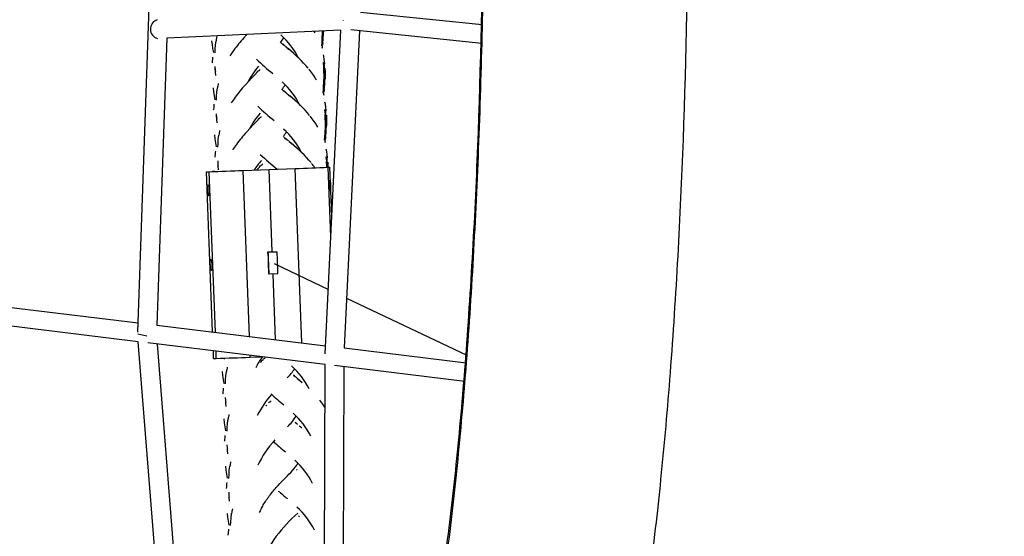
# Model space of a CAD drawing. Units: inches. Extents: x 796 to 1729, y -225 to 905.
# Drawn here: x 1196 to 1238, y 178 to 200 of the extents above; entities that cross this region are included whole.
import ezdxf

# ---------------------------------------------------------------- set-up
doc = ezdxf.new("R2010")
doc.units = ezdxf.units.IN
doc.header["$LTSCALE"] = 500
doc.header["$MEASUREMENT"] = 0
doc.layers.add('Make2D', color=7, linetype='Continuous', true_color=0x000000)
doc.layers.add('usezones$ASTM$DIMS', color=4, linetype='Continuous', true_color=0x00ffff)
doc.styles.add('Arial', font='arial.ttf')
doc.dimstyles.new('ASTM RC DIMS', dxfattribs={"dimtxt": 15.74804, "dimasz": 11.81103, "dimexe": 5.905515, "dimexo": 5.905515, "dimgap": 9.842525, "dimtad": 0, "dimtih": 1, "dimtoh": 1, "dimdec": 3, "dimzin": 1, "dimdsep": 46, "dimlunit": 4, "dimtxsty": 'Arial', "dimcen": 5.905515, "dimazin": 0, "dimtfac": 1, "dimtdec": 4, "dimtix": 1, "dimtmove": 1, "dimatfit": 3, "dimfxl": 0, "dimtolj": 1, "dimtzin": 1, "dimarcsym": 0})

# ---------------------------------------------------------------- blocks, each defined once
blk = doc.blocks.new('*D2')
at = {"layer": 'Defpoints', "color": 0}
for p in [(1167.237, 904.724), (841.886, -146.152), (1248.28, -146.152)]:
    blk.add_point(p, dxfattribs=at)
at = {"layer": 'usezones$ASTM$DIMS', "color": 0, "lineweight": -2}
for p, q in [((1161.332, 904.724), (835.981, 904.724)), ((841.886, 892.913), (841.886, 407.698)), ((841.886, -134.341), (841.886, 350.874)), ((1242.375, -146.152), (835.981, -146.152))]:
    blk.add_line(p, q, dxfattribs=at)
at = {"layer": 'usezones$ASTM$DIMS', "color": 0}
for points in [[(843.855, 892.913), (839.918, 892.913), (841.886, 904.724)], [(839.918, -134.341), (843.855, -134.341), (841.886, -146.152)]]:
    blk.add_solid(points, dxfattribs=at)
at = {"layer": 'usezones$ASTM$DIMS', "color": 0, "insert": (841.886, 379.286), "char_height": 15.74804, "attachment_point": 5, "style": 'Arial'}
blk.add_mtext('\\A1;87\'-6{\\H1.000000x;\\S7/8;}"', dxfattribs=at)

msp = doc.modelspace()

# ---------------------------------------------------------------- linework, layer by layer
at = {"layer": 'Make2D'}
for p, q in [((1201.0996, 186.5372), (1201.98, 211.6835)), ((1210.4787, 200.0266), (1215.602, 199.5002)), ((1209.7523, 199.6728), (1209.7524, 199.6589)), ((1209.6533, 199.2603), (1202.3213, 198.9289)), ((1205.5638, 198.9388), (1205.6941, 199.0813)), ((1205.6616, 199.0463), (1205.6794, 199.0807)), ((1208.569, 199.1538), (1208.5345, 199.2097)), ((1208.8675, 198.901), (1208.8715, 199.046)), ((1208.883, 199.062), (1208.8844, 199.2255)), ((1208.8931, 199.0784), (1208.883, 199.062)), ((1208.9021, 199.0954), (1208.8931, 199.0784)), ((1208.9018, 199.0782), (1208.8982, 198.9497)), ((1208.9034, 199.2264), (1208.9021, 199.0954)), ((1208.9125, 198.9848), (1208.9164, 199.1309)), ((1208.9164, 199.1309), (1208.9174, 199.227)), ((1208.9277, 199.2275), (1208.9274, 199.2069)), ((1208.9934, 185.6224), (1209.6533, 199.2603)), ((1210.4406, 199.239), (1209.794, 185.8767)), ((1215.5838, 198.7105), (1210.0743, 199.2766)), ((1202.3213, 198.9289), (1201.8979, 186.8367)), ((1204.2121, 198.8237), (1204.2306, 198.659)), ((1204.2306, 198.659), (1204.2537, 198.4964)), ((1204.3624, 198.4696), (1204.3752, 198.6386)), ((1204.3752, 198.6386), (1204.3974, 198.8215)), ((1207.1323, 198.7328), (1207.1133, 198.7512)), ((1207.148, 198.718), (1207.1323, 198.7328)), ((1207.1677, 198.6999), (1207.1483, 198.7178)), ((1207.207, 198.6648), (1207.1681, 198.6995)), ((1207.2624, 198.6171), (1207.2082, 198.6638)), ((1207.2212, 198.6754), (1207.21, 198.6857)), ((1208.8466, 198.6058), (1208.8595, 198.7521)), ((1208.8581, 198.6207), (1208.8466, 198.6058)), ((1208.8683, 198.6361), (1208.8581, 198.6207)), ((1208.8595, 198.7521), (1208.8675, 198.901)), ((1208.871, 198.7675), (1208.8595, 198.7521)), ((1208.879, 198.9168), (1208.8675, 198.901)), ((1208.8774, 198.6521), (1208.8683, 198.6361)), ((1208.8812, 198.7833), (1208.871, 198.7675)), ((1208.8918, 198.6859), (1208.8774, 198.6521)), ((1208.8892, 198.933), (1208.879, 198.9168)), ((1208.8903, 198.7998), (1208.8812, 198.7833)), ((1208.8982, 198.9497), (1208.8892, 198.933)), ((1208.8975, 198.9326), (1208.8903, 198.7998)), ((1208.9047, 198.8343), (1208.9125, 198.9848)), ((1204.2537, 198.4964), (1204.2852, 198.3255)), ((1204.3549, 198.3111), (1204.3624, 198.4696)), ((1207.3024, 198.6009), (1207.3458, 198.5651)), ((1207.3725, 198.5254), (1207.3566, 198.5386)), ((1207.3574, 198.5555), (1207.366, 198.5458)), ((1207.3708, 198.5444), (1207.3814, 198.5319)), ((1207.3708, 198.5444), (1207.3966, 198.5229)), ((1207.3875, 198.513), (1207.3725, 198.5254)), ((1207.4149, 198.4902), (1207.3875, 198.513)), ((1207.3966, 198.5229), (1207.4219, 198.5017)), ((1207.4417, 198.4679), (1207.4149, 198.4902)), ((1207.4219, 198.5017), (1207.4471, 198.4806)), ((1207.4683, 198.4455), (1207.4417, 198.4679)), ((1208.871, 198.53), (1208.8566, 198.4971)), ((1208.9429, 197.7126), (1208.9245, 197.8982)), ((1208.9333, 197.9162), (1208.9518, 197.7302)), ((1208.9759, 197.8434), (1208.9571, 198.03)), ((1204.3482, 197.7334), (1204.3558, 197.5873)), ((1204.3709, 197.5087), (1204.3631, 197.6548)), ((1204.3862, 197.3553), (1204.3709, 197.5087)), ((1205.9879, 197.3446), (1206.0112, 197.3686)), ((1206.0112, 197.3686), (1206.0348, 197.3931)), ((1206.0348, 197.3931), (1206.047, 197.4057)), ((1206.0493, 197.4081), (1206.0582, 197.4174)), ((1206.0585, 197.4176), (1206.0696, 197.4294)), ((1206.0698, 197.4356), (1206.0793, 197.4398)), ((1206.0794, 197.4447), (1206.0884, 197.4501)), ((1206.0899, 197.4516), (1206.0964, 197.4591)), ((1206.0966, 197.4593), (1206.1081, 197.4735)), ((1206.1068, 197.4747), (1206.1132, 197.4803)), ((1206.118, 197.4872), (1206.1261, 197.4999)), ((1206.1303, 197.5153), (1206.1387, 197.5241)), ((1206.1388, 197.5242), (1206.1483, 197.551)), ((1206.2244, 197.5741), (1206.2347, 197.5928)), ((1206.2347, 197.5928), (1206.2427, 197.6094)), ((1208.9413, 197.5237), (1208.9329, 197.6955)), ((1208.9514, 197.5406), (1208.9413, 197.5237)), ((1208.944, 197.3625), (1208.9413, 197.5237)), ((1208.9518, 197.7302), (1208.9429, 197.7126)), ((1208.9431, 197.0724), (1208.944, 197.3625)), ((1208.9541, 197.3792), (1208.944, 197.3625)), ((1208.9603, 197.5579), (1208.9514, 197.5406)), ((1208.953, 197.7126), (1208.9603, 197.5579)), ((1208.963, 197.3964), (1208.9541, 197.3792)), ((1208.9607, 197.5408), (1208.963, 197.3964)), ((1208.9632, 197.3792), (1208.9622, 197.1058)), ((1208.9771, 197.4323), (1208.9743, 197.5941)), ((1208.9765, 197.1413), (1208.9771, 197.4323)), ((1208.9847, 197.6706), (1208.9878, 197.5087)), ((1208.9878, 197.5087), (1208.9875, 197.2173)), ((1205.622, 196.9551), (1205.7898, 197.1378)), ((1205.7898, 197.1378), (1205.8774, 197.2299)), ((1205.8774, 197.2299), (1205.9647, 197.3206)), ((1205.9647, 197.3206), (1205.9879, 197.3446)), ((1208.9276, 196.9114), (1208.9316, 197.0564)), ((1208.9532, 197.0888), (1208.9431, 197.0724)), ((1208.9583, 196.9601), (1208.9493, 196.9433)), ((1208.9622, 197.1058), (1208.9532, 197.0888)), ((1208.9619, 197.0886), (1208.9583, 196.9601)), ((1208.9648, 196.8447), (1208.9726, 196.9952)), ((1208.9726, 196.9952), (1208.9765, 197.1413)), ((1204.2722, 196.8341), (1204.2907, 196.6693)), ((1204.2907, 196.6693), (1204.3138, 196.5068)), ((1204.4225, 196.48), (1204.4353, 196.649)), ((1204.4353, 196.649), (1204.4576, 196.8319)), ((1207.1905, 196.749), (1207.1714, 196.7675)), ((1207.2062, 196.7341), (1207.1905, 196.749)), ((1207.2259, 196.716), (1207.2065, 196.7339)), ((1207.2652, 196.681), (1207.2263, 196.7156)), ((1207.3206, 196.6333), (1207.2664, 196.6799)), ((1207.2794, 196.6915), (1207.2682, 196.7018)), ((1207.3606, 196.6171), (1207.404, 196.5813)), ((1207.4307, 196.5416), (1207.4148, 196.5547)), ((1207.4156, 196.5716), (1207.4242, 196.5619)), ((1207.429, 196.5605), (1207.4396, 196.548)), ((1207.429, 196.5605), (1207.4548, 196.539)), ((1207.4457, 196.5292), (1207.4307, 196.5416)), ((1207.4548, 196.539), (1207.4801, 196.5179)), ((1208.9068, 196.6162), (1208.9197, 196.7625)), ((1208.9182, 196.6311), (1208.9068, 196.6162)), ((1208.9311, 196.5404), (1208.9167, 196.5075)), ((1208.9284, 196.6465), (1208.9182, 196.6311)), ((1208.9197, 196.7625), (1208.9276, 196.9114)), ((1208.9311, 196.7779), (1208.9197, 196.7625)), ((1208.9391, 196.9272), (1208.9276, 196.9114)), ((1208.9375, 196.6625), (1208.9284, 196.6465)), ((1208.9413, 196.7937), (1208.9311, 196.7779)), ((1208.9519, 196.6963), (1208.9375, 196.6625)), ((1208.9493, 196.9433), (1208.9391, 196.9272)), ((1208.9504, 196.8102), (1208.9413, 196.7937)), ((1208.9576, 196.943), (1208.9504, 196.8102)), ((1204.3138, 196.5068), (1204.3453, 196.3359)), ((1204.415, 196.3214), (1204.4225, 196.48)), ((1207.4731, 196.5064), (1207.4457, 196.5292)), ((1207.4999, 196.484), (1207.4731, 196.5064)), ((1207.4801, 196.5179), (1207.5053, 196.4967)), ((1207.5265, 196.4617), (1207.4999, 196.484)), ((1204.4083, 195.7438), (1204.416, 195.5977)), ((1209.0011, 195.729), (1208.9826, 195.9145)), ((1208.9995, 195.5401), (1208.9911, 195.7118)), ((1208.9914, 195.9325), (1209.0099, 195.7466)), ((1209.0099, 195.7466), (1209.0011, 195.729)), ((1209.0111, 195.729), (1209.0184, 195.5743)), ((1209.034, 195.8598), (1209.0152, 196.0464)), ((1204.431, 195.5191), (1204.4232, 195.6652)), ((1204.4464, 195.3656), (1204.431, 195.5191)), ((1205.9356, 195.246), (1206.0229, 195.3367)), ((1206.0229, 195.3367), (1206.0461, 195.3608)), ((1206.0461, 195.3608), (1206.0694, 195.3848)), ((1206.0694, 195.3848), (1206.093, 195.4092)), ((1206.093, 195.4092), (1206.1052, 195.4219)), ((1206.1075, 195.4243), (1206.1164, 195.4335)), ((1206.1167, 195.4338), (1206.1279, 195.4456)), ((1206.128, 195.4518), (1206.1375, 195.456)), ((1206.1376, 195.4609), (1206.1466, 195.4662)), ((1206.1481, 195.4677), (1206.1546, 195.4753)), ((1206.1548, 195.4755), (1206.1663, 195.4896)), ((1206.165, 195.4908), (1206.1714, 195.4965)), ((1206.1762, 195.5033), (1206.1843, 195.516)), ((1206.1788, 195.5209), (1206.1898, 195.5328)), ((1206.1971, 195.5406), (1206.2065, 195.5672)), ((1206.2004, 195.5375), (1206.2623, 195.5886)), ((1206.2826, 195.5902), (1206.2929, 195.609)), ((1206.2929, 195.609), (1206.3009, 195.6256)), ((1209.0095, 195.5569), (1208.9995, 195.5401)), ((1209.0022, 195.3788), (1208.9995, 195.5401)), ((1209.0012, 195.0887), (1209.0022, 195.3788)), ((1209.0122, 195.3955), (1209.0022, 195.3788)), ((1209.0184, 195.5743), (1209.0095, 195.5569)), ((1209.0212, 195.4127), (1209.0122, 195.3955)), ((1209.0189, 195.5572), (1209.0212, 195.4127)), ((1209.0213, 195.3956), (1209.0204, 195.1221)), ((1209.0353, 195.4486), (1209.0324, 195.6104)), ((1209.0346, 195.1576), (1209.0353, 195.4486)), ((1209.0428, 195.687), (1209.0459, 195.5251)), ((1209.0459, 195.5251), (1209.0457, 195.2336)), ((1205.6802, 194.9713), (1205.848, 195.1539)), ((1205.848, 195.1539), (1205.9356, 195.246)), ((1208.9778, 194.7789), (1208.9858, 194.9278)), ((1208.9858, 194.9278), (1208.9898, 195.0727)), ((1208.9972, 194.9435), (1208.9858, 194.9278)), ((1209.0074, 194.9597), (1208.9972, 194.9435)), ((1209.0114, 195.1051), (1209.0012, 195.0887)), ((1209.0165, 194.9764), (1209.0074, 194.9597)), ((1209.0158, 194.9593), (1209.0085, 194.8265)), ((1209.0204, 195.1221), (1209.0114, 195.1051)), ((1209.0201, 195.105), (1209.0165, 194.9764)), ((1209.0229, 194.8611), (1209.0308, 195.0116)), ((1209.0308, 195.0116), (1209.0346, 195.1576)), ((1204.3304, 194.8504), (1204.3488, 194.6857)), ((1204.3488, 194.6857), (1204.372, 194.5231)), ((1204.372, 194.5231), (1204.4035, 194.3523)), ((1204.4732, 194.3378), (1204.4806, 194.4963)), ((1204.4806, 194.4963), (1204.4935, 194.6654)), ((1204.4935, 194.6654), (1204.5157, 194.8483)), ((1207.2675, 194.742), (1207.2517, 194.7568)), ((1207.2871, 194.7239), (1207.2677, 194.7417)), ((1207.3264, 194.6888), (1207.2876, 194.7234)), ((1207.3288, 194.7104), (1207.3203, 194.719)), ((1207.3818, 194.6411), (1207.3276, 194.6877)), ((1207.3406, 194.6994), (1207.3295, 194.7097)), ((1207.4218, 194.6249), (1207.4653, 194.5891)), ((1207.4919, 194.5494), (1207.476, 194.5626)), ((1207.4768, 194.5795), (1207.4855, 194.5698)), ((1207.4902, 194.5684), (1207.5008, 194.5559)), ((1207.4902, 194.5684), (1207.5161, 194.5469)), ((1207.5069, 194.537), (1207.4919, 194.5494)), ((1207.5344, 194.5142), (1207.5069, 194.537)), ((1207.5161, 194.5469), (1207.5413, 194.5257)), ((1207.5611, 194.4919), (1207.5344, 194.5142)), ((1207.5413, 194.5257), (1207.5666, 194.5045)), ((1207.5877, 194.4695), (1207.5611, 194.4919)), ((1208.9649, 194.6326), (1208.9778, 194.7789)), ((1208.9764, 194.6475), (1208.9649, 194.6326)), ((1208.9892, 194.5567), (1208.9749, 194.5239)), ((1208.9866, 194.6628), (1208.9764, 194.6475)), ((1208.9893, 194.7942), (1208.9778, 194.7789)), ((1208.9956, 194.6788), (1208.9866, 194.6628)), ((1208.9995, 194.8101), (1208.9893, 194.7942)), ((1209.0101, 194.7127), (1208.9956, 194.6788)), ((1209.0085, 194.8265), (1208.9995, 194.8101)), ((1209.0922, 193.8759), (1209.0734, 194.0626)), ((1204.4665, 193.7601), (1204.4741, 193.614)), ((1204.4891, 193.5355), (1204.4813, 193.6815)), ((1206.3542, 193.6168), (1206.3621, 193.6334)), ((1209.0593, 193.7451), (1209.0408, 193.9307)), ((1209.0577, 193.5563), (1209.0493, 193.728)), ((1209.0496, 193.9487), (1209.0681, 193.7627)), ((1209.0681, 193.7627), (1209.0593, 193.7451)), ((1209.0693, 193.7451), (1209.0766, 193.5904)), ((1209.101, 193.7031), (1209.1041, 193.5412)), ((1204.0002, 193.3028), (1204.1137, 193.3036)), ((1204.2542, 186.5502), (1204.0002, 193.3028)), ((1204.3683, 186.5364), (1204.1137, 193.3036)), ((1204.2416, 193.3257), (1204.3509, 193.3297)), ((1204.2423, 193.3073), (1204.2416, 193.3257)), ((1204.3515, 193.3109), (1204.3509, 193.3297)), ((1204.5045, 193.382), (1204.4891, 193.5355)), ((1205.5394, 193.3542), (1207.7309, 193.4367)), ((1205.8025, 186.362), (1205.5394, 193.3542)), ((1206.1144, 193.3758), (1206.1306, 193.3926)), ((1206.1322, 193.3942), (1206.1542, 193.4171)), ((1206.1542, 193.4171), (1206.1664, 193.4297)), ((1206.1688, 193.4321), (1206.1776, 193.4413)), ((1206.1779, 193.4416), (1206.1891, 193.4534)), ((1206.1892, 193.4596), (1206.1987, 193.4638)), ((1206.1989, 193.4687), (1206.208, 193.4741)), ((1206.2093, 193.4755), (1206.2158, 193.4831)), ((1206.216, 193.4832), (1206.2275, 193.4975)), ((1206.2263, 193.4987), (1206.2326, 193.5043)), ((1206.2373, 193.511), (1206.2456, 193.5239)), ((1206.2535, 193.5374), (1206.2853, 193.5666)), ((1206.2582, 193.5482), (1206.2677, 193.5749)), ((1206.3256, 193.5978), (1206.3542, 193.6168)), ((1206.3438, 193.5981), (1206.3542, 193.6168)), ((1206.7653, 189.9355), (1206.6352, 193.3954)), ((1208.0072, 186.0939), (1207.7309, 193.4367)), ((1209.0677, 193.5731), (1209.0577, 193.5563)), ((1209.0592, 193.489), (1209.0577, 193.5563)), ((1209.0766, 193.5904), (1209.0677, 193.5731)), ((1209.0771, 193.5733), (1209.0787, 193.4901)), ((1209.0932, 193.4903), (1209.0906, 193.6266)), ((1209.1041, 193.5412), (1209.1046, 193.4911)), ((1209.1215, 193.4921), (1209.1952, 193.4984)), ((1209.232, 190.5542), (1209.1215, 193.4921)), ((1209.2215, 192.7998), (1209.1952, 193.4984)), ((1209.1848, 192.9406), (1209.1962, 192.9416)), ((1204.0518, 192.7479), (1204.0693, 192.748)), ((1209.2136, 192.4781), (1209.2022, 192.4771)), ((1209.2736, 191.4141), (1209.2329, 192.4967)), ((1204.0868, 192.2845), (1204.0692, 192.2844)), ((1206.5804, 189.9286), (1206.9541, 189.9426)), ((1206.5804, 189.9286), (1206.5811, 189.8848)), ((1206.5963, 189.9053), (1206.5948, 189.9055)), ((1206.9647, 189.9192), (1206.5971, 189.9053)), ((1206.9559, 189.9194), (1206.9541, 189.9426)), ((1206.97, 189.9194), (1206.9647, 189.9201)), ((1204.1702, 189.6005), (1204.1877, 189.6007)), ((1206.5815, 189.8635), (1206.582, 189.8351)), ((1206.582, 189.8351), (1206.5882, 189.6694)), ((1206.6118, 189.2984), (1206.6023, 189.5329)), ((1206.9895, 189.503), (1206.9875, 189.5544)), ((1204.2052, 189.1371), (1204.1876, 189.137)), ((1206.5994, 189.3726), (1206.6107, 189.0733)), ((1206.6107, 189.0733), (1206.6124, 189.0438)), ((1206.8411, 189.4376), (1209.1349, 188.3432)), ((1206.6161, 188.9793), (1206.6161, 188.9993)), ((1206.9898, 188.9934), (1206.6161, 188.9793)), ((1206.6226, 189.0186), (1206.6247, 189.0002)), ((1206.6312, 188.9985), (1207, 189.0124)), ((1206.9052, 186.2182), (1206.8011, 188.9848)), ((1206.9898, 188.9934), (1206.9899, 189.0133)), ((1192.9757, 187.9216), (1201.1134, 186.9321)), ((1209.8958, 187.9801), (1214.954, 185.5667)), ((1201.1245, 186.1376), (1192.6219, 187.1714)), ((1201.8979, 186.8367), (1209.0103, 185.972)), ((1201.4889, 186.3746), (1201.109, 186.4546)), ((1202.0097, 174.8515), (1201.1245, 186.1376)), ((1208.9881, 185.1815), (1201.5232, 186.0891)), ((1201.9219, 186.0406), (1202.7847, 175.0404)), ((1204.2962, 185.4343), (1204.2842, 185.7534)), ((1209.794, 185.8767), (1214.9301, 185.2522)), ((1204.2962, 185.4343), (1204.4097, 185.4352)), ((1204.4097, 185.4352), (1204.3983, 185.7395)), ((1204.7569, 185.4092), (1204.7524, 185.4462)), ((1205.8354, 185.4858), (1205.8325, 185.5652)), ((1205.8354, 185.4858), (1206.2931, 185.503)), ((1206.2691, 185.2638), (1206.3564, 185.3545)), ((1206.3564, 185.3545), (1206.3797, 185.3786)), ((1206.3797, 185.3786), (1206.4029, 185.4026)), ((1206.4029, 185.4026), (1206.4265, 185.4271)), ((1206.4265, 185.4271), (1206.4387, 185.4397)), ((1206.4411, 185.4421), (1206.4499, 185.4513)), ((1206.4502, 185.4516), (1206.4614, 185.4634)), ((1206.4615, 185.4696), (1206.471, 185.4738)), ((1208.9428, 172.8804), (1208.9881, 185.1815)), ((1214.8683, 184.4665), (1209.3816, 185.1336)), ((1209.7751, 185.0858), (1209.7309, 173.0657)), ((1204.652, 184.8804), (1204.6704, 184.7156)), ((1204.6704, 184.7156), (1204.6936, 184.5531)), ((1204.6936, 184.5531), (1204.7251, 184.3822)), ((1204.7948, 184.3677), (1204.8022, 184.5263)), ((1204.8022, 184.5263), (1204.8151, 184.6953)), ((1204.8152, 184.6962), (1204.8373, 184.8782)), ((1207.67, 184.7053), (1207.6552, 184.7184)), ((1207.6974, 184.6996), (1207.6587, 184.7253)), ((1207.7254, 184.6576), (1207.6712, 184.7043)), ((1207.7654, 184.6414), (1207.8089, 184.6056)), ((1207.8355, 184.566), (1207.8196, 184.5791)), ((1207.8204, 184.596), (1207.8291, 184.5863)), ((1207.8338, 184.5849), (1207.8444, 184.5724)), ((1207.8338, 184.5849), (1207.8597, 184.5634)), ((1207.8505, 184.5535), (1207.8355, 184.566)), ((1207.878, 184.5307), (1207.8505, 184.5535)), ((1207.8597, 184.5634), (1207.8849, 184.5423)), ((1207.9047, 184.5084), (1207.878, 184.5307)), ((1207.8849, 184.5423), (1207.9102, 184.5211)), ((1207.9313, 184.4861), (1207.9047, 184.5084)), ((1207.9102, 184.5211), (1208.029, 184.4196)), ((1204.7881, 183.79), (1204.7957, 183.644)), ((1204.8107, 183.5654), (1204.8029, 183.7115)), ((1204.8261, 183.4119), (1204.8107, 183.5654)), ((1206.4978, 183.4336), (1206.51, 183.4462)), ((1206.5124, 183.4486), (1206.5212, 183.4579)), ((1206.5215, 183.4581), (1206.5327, 183.4699)), ((1206.6869, 183.6138), (1206.6978, 183.6333)), ((1206.6985, 183.6347), (1206.7054, 183.6492)), ((1208.9814, 183.3796), (1208.9332, 183.4483)), ((1204.7221, 182.8844), (1204.7405, 182.7197)), ((1204.8853, 182.7002), (1204.9074, 182.8823)), ((1204.7405, 182.7197), (1204.7637, 182.5571)), ((1204.7637, 182.5571), (1204.7952, 182.3862)), ((1204.8649, 182.3718), (1204.8724, 182.5303)), ((1204.8724, 182.5303), (1204.8852, 182.6994)), ((1207.7387, 182.7499), (1207.7301, 182.732)), ((1207.7438, 182.7199), (1207.7301, 182.732)), ((1207.7992, 182.6722), (1207.745, 182.7189)), ((1207.9093, 182.5805), (1207.8934, 182.5937)), ((1207.9243, 182.5681), (1207.9093, 182.5805)), ((1207.9517, 182.5453), (1207.9243, 182.5681)), ((1207.9785, 182.523), (1207.9517, 182.5453)), ((1208.0051, 182.5006), (1207.9785, 182.523)), ((1204.8582, 181.7941), (1204.8658, 181.648)), ((1204.8809, 181.5694), (1204.8731, 181.7155)), ((1204.8962, 181.416), (1204.8809, 181.5694)), ((1204.7934, 180.891), (1204.8118, 180.7262)), ((1204.9566, 180.7067), (1204.9787, 180.8888)), ((1204.8118, 180.7262), (1204.835, 180.5637)), ((1204.835, 180.5637), (1204.8665, 180.3928)), ((1204.9362, 180.3783), (1204.9437, 180.5368)), ((1204.9437, 180.5368), (1204.9565, 180.7059)), ((1207.8105, 180.7603), (1207.7926, 180.7247)), ((1204.9295, 179.8006), (1204.9371, 179.6545)), ((1204.9522, 179.576), (1204.9444, 179.7221)), ((1204.9675, 179.4225), (1204.9522, 179.576)), ((1204.8672, 178.9055), (1204.8856, 178.7408)), ((1204.8856, 178.7408), (1204.9088, 178.5782)), ((1205.0174, 178.5514), (1205.0303, 178.7205)), ((1205.0304, 178.7215), (1205.0525, 178.9034)), ((1207.8941, 178.8059), (1207.8696, 178.756)), ((1204.9088, 178.5782), (1204.9403, 178.4074)), ((1205.01, 178.3929), (1205.0174, 178.5514))]:
    msp.add_line(p, q, dxfattribs=at)
for points in [[(1218.872, 255.6412, -0.0307826), (1220.4493, 250.3579, -0.0190185), (1221.8196, 243.4041, -0.0132367), (1222.9073, 235.1924, -0.0105504), (1223.6889, 226.0064, -0.0090808), (1224.1525, 215.8407, -0.0160067), (1224.0628, 194.6556, -0.0097648), (1223.5165, 184.8344, -0.0061892), (1223.1192, 180.3437, -0.0072039), (1222.6397, 176.1993, -0.0165863), (1221.4466, 168.8756, -0.0195168), (1219.9624, 162.6451, -0.036765), (1216.7268, 153.6629, -0.0056624), (1215.6187, 151.2644, 0.0112921), (1213.6902, 147.0432)], [(1205.9723, 150.9334, -0.0090306), (1207.8209, 154.9502), (1208.849, 157.1744), (1209.3453, 158.3194), (1209.7603, 159.3352), (1210.1545, 160.3593), (1210.567, 161.5029), (1210.9557, 162.6552), (1211.3201, 163.8153), (1211.6602, 164.9825, 0.0195307), (1212.9878, 170.5604, 0.0165747), (1214.0876, 177.3177, 0.0072041), (1214.5384, 181.2156, 0.0061906), (1214.9166, 185.4924, 0.0097387), (1215.4437, 194.9757, 0.0159988), (1215.5309, 215.5989, 0.0090815), (1215.0819, 225.4491, 0.0105429), (1214.3316, 234.2719, 0.014023), (1213.2388, 242.4331)], [(1209.2022, 192.4771, -0.041042), (1209.1821, 192.7079, -0.0406865), (1209.1848, 192.9406)], [(1209.1962, 192.9416, -0.041042), (1209.2163, 192.7108, -0.0406865), (1209.2136, 192.4781)], [(1204.0692, 192.2844, -0.0742623), (1204.043, 192.516, -0.0752232), (1204.0518, 192.7479)], [(1204.0693, 192.748, -0.0742623), (1204.0956, 192.5164, -0.0752232), (1204.0868, 192.2845)], [(1204.1876, 189.137, -0.0742623), (1204.1614, 189.3687, -0.0752232), (1204.1702, 189.6005)], [(1204.1877, 189.6007, -0.0742623), (1204.214, 189.369, -0.0752232), (1204.2052, 189.1371)]]:
    msp.add_lwpolyline(points, format="xyb", dxfattribs=at)
for centre, radius, start, end in [((1202.0433, 199.3067), 0.4104, 107.06289, 253.51922), ((1204.902, 196.6018), 3.3223, 26.54006, 47.9685), ((1208.6933, 199.2021), 0.2341, 342.29417, 1.17303), ((1207.3824, 198.3795), 3.0175, 167.91001, 171.57579), ((1210.1218, 194.7626), 6.1799, 140.58212, 143.70862), ((1211.317, 193.7836), 7.7249, 138.13811, 140.60178), ((1205.9814, 199.6886), 1.4697, 320.3685, 329.69166), ((1206.9967, 198.3441), 0.3946, 52.96359, 64.1909), ((1207.1238, 198.447), 0.2332, 48.33924, 68.43229), ((1207.2617, 198.558), 0.0591, 48.70392, 89.30335), ((1208.6685, 198.5996), 0.2141, 341.0221, 0.80572), ((1208.6819, 198.7566), 0.2215, 341.39616, 0.84115), ((1209.1784, 195.4562), 5.009, 143.71664, 146.93728), ((1207.364, 198.4831), 0.0515, 7.9354, 50.60224), ((1207.3866, 198.4585), 0.0559, 9.71534, 50.80378), ((1207.4092, 198.4338), 0.0603, 11.2825, 50.95249), ((1203.333, 193.467), 6.4855, 40.29569, 50.62723), ((1206.2341, 197.6756), 2.7459, 7.4167, 11.50179), ((1204.3119, 197.8811), 0.0868, 149.80785, 182.13009), ((1207.4945, 197.7822), 3.2607, 173.8205, 177.49368), ((1213.8557, 206.2051), 11.2603, 226.46783, 231.12133), ((1204.592, 197.5917), 0.2362, 181.07875, 200.5735), ((1209.1579, 195.2387), 3.8878, 139.72322, 151.81719), ((1206.4723, 197.1373), 0.5013, 119.99274, 133.68019), ((1205.1264, 194.9972), 4.1221, 35.79606, 39.68728), ((1205.6567, 195.3788), 3.4688, 31.0915, 35.80638), ((1208.7514, 197.5027), 0.2365, 342.67201, 1.45854), ((1207.4425, 196.3899), 3.0175, 167.91001, 171.57579), ((1211.3752, 191.8), 7.7249, 138.13811, 140.60178), ((1206.0393, 197.7052), 1.47, 320.36624, 329.69112), ((1204.9677, 194.6247), 3.3124, 26.3981, 47.99009), ((1208.7535, 197.2125), 0.2341, 342.29417, 1.17303), ((1210.1799, 192.779), 6.1799, 140.58212, 143.70862), ((1207.0549, 196.3602), 0.3946, 52.96359, 64.1909), ((1207.182, 196.4631), 0.2332, 48.33924, 68.43229), ((1207.3199, 196.5741), 0.0591, 48.70392, 89.30335), ((1207.4222, 196.4992), 0.0515, 7.9354, 50.60224), ((1208.7286, 196.61), 0.2141, 341.0221, 0.80572), ((1208.742, 196.767), 0.2215, 341.39616, 0.84115), ((1207.5526, 195.7985), 3.2607, 173.8205, 177.49368), ((1209.2366, 193.4726), 5.009, 143.71664, 146.93728), ((1207.4448, 196.4746), 0.0559, 9.71534, 50.80378), ((1207.4674, 196.4499), 0.0603, 11.2825, 50.95249), ((1203.3912, 191.4832), 6.4855, 40.29569, 50.62723), ((1206.2923, 195.6919), 2.7459, 7.4167, 11.50179), ((1204.37, 195.8975), 0.0868, 149.80785, 182.13009), ((1209.2536, 193.2274), 3.9343, 139.77181, 151.389), ((1213.9139, 204.2213), 11.2603, 226.46783, 231.12133), ((1204.6521, 195.6021), 0.2362, 181.07875, 200.5735), ((1206.5305, 195.1535), 0.5013, 119.99872, 133.68025), ((1205.1846, 193.0133), 4.1221, 35.79606, 39.68719), ((1205.7149, 193.395), 3.4688, 31.0915, 35.80638), ((1208.8095, 195.5191), 0.2365, 342.67201, 1.45854), ((1207.5007, 194.4062), 3.0175, 167.91001, 171.57579), ((1211.4334, 189.8161), 7.7249, 138.13811, 140.60178), ((1206.0901, 195.7261), 1.4788, 320.30182, 329.67549), ((1205.0257, 192.6406), 3.3127, 26.40257, 47.98941), ((1208.8116, 195.2288), 0.2341, 342.29417, 1.17303), ((1210.2381, 190.7951), 6.1799, 140.58212, 143.70862), ((1207.1161, 194.3681), 0.3946, 52.96359, 64.1909), ((1207.2432, 194.471), 0.2332, 48.33924, 68.43229), ((1207.3811, 194.582), 0.0591, 48.70392, 89.30335), ((1207.4834, 194.5071), 0.0515, 7.9354, 50.60224), ((1207.506, 194.4824), 0.0559, 9.71534, 50.80378), ((1207.5286, 194.4577), 0.0603, 11.2825, 50.95249), ((1203.4524, 189.491), 6.4855, 40.29569, 50.62723), ((1208.7868, 194.6263), 0.2141, 341.0221, 0.80572), ((1208.8001, 194.7833), 0.2215, 341.39616, 0.84115), ((1207.6108, 193.8147), 3.2607, 173.8205, 177.49368), ((1209.2948, 191.4887), 5.009, 143.71664, 146.93728), ((1206.3505, 193.7081), 2.7459, 7.4167, 11.50179), ((1204.4282, 193.9136), 0.0868, 149.80785, 182.13009), ((1209.7974, 190.877), 4.5419, 140.25765, 146.68421), ((1220.723, 210.0031), 21.5517, 227.8522, 230.35466), ((1205.1995, 190.9843), 4.1813, 36.4524, 39.67016), ((1198.2769, 377.7973), 184.586, 271.812065, 272.254884), ((1204.7103, 193.6185), 0.2362, 181.07875, 200.5735), ((1206.5922, 193.1607), 0.502, 119.78408, 133.29509), ((1201.7186, 361.7956), 168.4662, 272.045255, 272.518565), ((1208.8713, 193.535), 0.2329, 348.42635, 1.53776), ((1177.6828, 188.3871), 28.954, 1.21001, 2.98872), ((1174.9997, 188.2677), 32.0136, 1.34183, 2.94193), ((1203.1452, 189.3819), 3.4664, 1.16412, 4.75929), ((1206.6146, 189.0325), 0.0121, 308.99971, 75.03127), ((1198.5729, 369.9289), 184.586, 271.812065, 272.254884), ((1208.8874, 183.6842), 3.126, 144.34947, 154.46949), ((1207.8223, 184.4362), 3.0175, 167.91001, 171.57579), ((1205.7984, 186.1726), 2.2356, 315.66586, 328.28252), ((1205.3321, 182.635), 3.3482, 26.90683, 47.91303), ((1207.5868, 184.4875), 0.2332, 48.33924, 68.43229), ((1207.7247, 184.5985), 0.0591, 48.70392, 89.30335), ((1207.827, 184.5236), 0.0515, 7.9354, 50.60224), ((1207.8496, 184.499), 0.0559, 9.71534, 50.80378), ((1207.8722, 184.4743), 0.0603, 11.2825, 50.95249), ((1207.9443, 183.8325), 3.2607, 173.8205, 177.49368), ((1204.7618, 183.9314), 0.0868, 149.80785, 182.13009), ((1209.6559, 181.2786), 3.9333, 137.88213, 153.49319), ((1218.5665, 197.2672), 17.8364, 228.34807, 230.62476), ((1205.0319, 183.6484), 0.2362, 181.07875, 200.5735), ((1206.9376, 183.1745), 0.5053, 120.13156, 130.29269), ((1205.5894, 181.0377), 4.1221, 35.79606, 39.68726), ((1207.8924, 182.4402), 3.0175, 167.91001, 171.57579), ((1205.651, 184.3401), 2.5063, 314.55116, 327.78074), ((1205.4034, 180.6415), 3.3483, 26.90745, 47.91294), ((1207.6592, 182.4994), 0.2362, 54.86466, 68.3588), ((1207.7985, 182.6131), 0.0591, 48.70392, 89.30335), ((1207.9007, 182.5382), 0.0515, 7.9354, 50.60224), ((1207.9234, 182.5135), 0.0559, 9.71534, 50.80378), ((1207.946, 182.4889), 0.0603, 11.2825, 50.95249), ((1208.0156, 181.839), 3.2607, 173.8205, 177.49368), ((1204.8331, 181.938), 0.0868, 149.80785, 182.13009), ((1205.102, 181.6524), 0.2362, 181.07875, 200.5735), ((1209.6757, 179.3451), 3.8573, 136.50818, 155.71732), ((1219.5234, 196.3307), 19.2075, 228.57355, 230.57231), ((1207.9637, 180.4467), 3.0175, 167.91001, 171.57579), ((1205.4797, 178.6583), 3.345, 26.86149, 47.91986), ((1204.9068, 179.9526), 0.0868, 149.80785, 182.13009), ((1208.0894, 179.8536), 3.2607, 173.8205, 177.49368), ((1205.1733, 179.659), 0.2362, 181.07875, 200.5735), ((1225.8091, 201.7591), 28.8645, 229.38665, 230.37801), ((1205.5642, 176.6962), 3.335, 26.72101, 47.94107), ((1208.0374, 178.4613), 3.0175, 167.91001, 171.57579), ((1212.2257, 173.9734), 6.6133, 131.59283, 154.68375), ((1204.9838, 177.9839), 0.0868, 149.80785, 182.13009), ((1208.1664, 177.885), 3.2607, 173.8205, 177.49368)]:
    msp.add_arc(centre, radius, start, end, dxfattribs=at)
for points, knots in [([(1213.2309, 242.8663), (1213.25, 242.7504), (1213.6654, 240.2035), (1214.3868, 234.7521), (1215.1629, 225.6477), (1215.612, 215.6634), (1215.7311, 205.2274), (1215.5248, 194.9019), (1215.0817, 186.7809), (1214.5631, 180.8942), (1213.9417, 175.5347), (1212.9674, 169.6415), (1211.5536, 163.8151), (1210.2189, 159.7897), (1209.1893, 157.2025), (1208.3661, 155.3085), (1207.3706, 153.1831), (1206.5473, 151.4619), (1206.0887, 150.4425)], [19.5190026, 19.5190026, 19.5190026, 19.5190026, 20.0009017, 30.063345, 40.1183436, 50.4928931, 61.0671485, 71.5239301, 81.6912721, 86.635756, 91.5074339, 101.2758248, 111.364631, 121.8340426, 127.1959824, 130.3914131, 136.6891135, 144.7846303, 144.7846303, 144.7846303, 144.7846303]), ([(1206.2302, 178.938), (1206.2551, 179.0008), (1206.3129, 179.1252), (1206.4563, 179.3871), (1206.6887, 179.7106), (1207.0877, 180.1843), (1207.5166, 180.5841), (1207.7817, 180.9077), (1207.8452, 181.0184)], [0, 0, 0, 0, 0.202301, 0.4124864, 0.8932633, 1.3967162, 2.2678054, 2.6489464, 2.6489464, 2.6489464, 2.6489464])]:
    msp.add_open_spline(points, degree=3, knots=knots, dxfattribs=at)
msp.add_rational_spline([(1206.5895, 189.8723), (1206.5877, 189.83), (1206.5804, 189.9286)], [0.985674680538, 0.94466098602, 1], degree=2, dxfattribs=at)

# ---------------------------------------------------------------- dimensions: what is measured, and where the dimension line sits
at = {"layer": 'usezones$ASTM$DIMS'}
dim = msp.add_linear_dim(base=(841.8862, -146.1518), p1=(1167.2374, 904.7242), p2=(1248.2802, -146.1518), angle=90, dimstyle='ASTM RC DIMS', dxfattribs=at)
dim.commit()
dim.dimension.update_dxf_attribs({"geometry": '*D2', "text_midpoint": (841.8862, 379.2862)})

doc.saveas('drawing.dxf')
